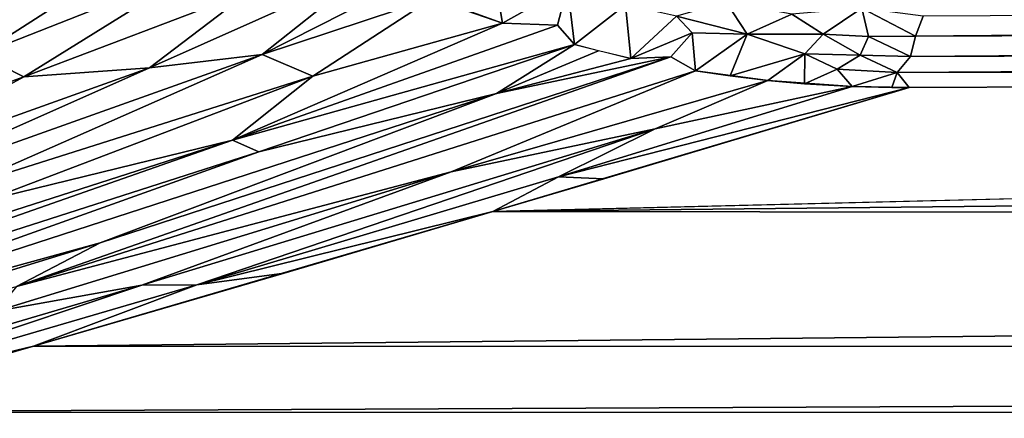
# Model space of a CAD drawing. Extents: x -901 to 901, y -398 to 432.
# Drawn here: x -544 to -461, y -266 to -232 of the extents above; entities that cross this region are included whole.
import ezdxf

# ---------------------------------------------------------------- set-up
doc = ezdxf.new("R2010")
doc.units = 0
doc.header["$MEASUREMENT"] = 0
doc.layers.get('0').update_dxf_attribs({"linetype": 'CONTINUOUS'})

msp = doc.modelspace()

# ---------------------------------------------------------------- linework, layer by layer
for points in [[(-532.855, -225.257, -369.386), (-547.742, -234.811, -341.704), (-529.185, -227.492, -369.357)], [(-532.855, -225.257, -369.386), (-545.612, -230.415, -350.028), (-547.742, -234.811, -341.704)], [(-503.424, -232.161, -381.575), (-504.368, -226.58, -392.13), (-506.443, -231.101, -381.522)], [(-503.424, -232.161, -381.575), (-497.916, -229.054, -392.1), (-504.368, -226.58, -392.13)], [(-529.185, -227.492, -369.357), (-547.742, -234.811, -341.704), (-543.982, -236.705, -342.106)], [(-529.185, -227.492, -369.357), (-543.982, -236.705, -342.106), (-524.766, -229.376, -370.202)], [(-524.766, -229.376, -370.202), (-533.346, -235.951, -352.16), (-514.801, -227.674, -381.387)], [(-514.801, -227.674, -381.387), (-533.346, -235.951, -352.16), (-523.784, -234.799, -361.713)], [(-512.119, -228.873, -381.434), (-514.801, -227.674, -381.387), (-523.784, -234.799, -361.713)], [(-524.766, -229.376, -370.202), (-543.982, -236.705, -342.106), (-533.346, -235.951, -352.16)], [(-523.784, -234.799, -361.713), (-509.344, -230, -381.473), (-512.119, -228.873, -381.434)], [(-498.779, -232.331, -384.377), (-497.916, -229.054, -392.1), (-503.424, -232.161, -381.575)], [(-497.339, -233.973, -381.692), (-497.916, -229.054, -392.1), (-498.779, -232.331, -384.377)], [(-497.339, -233.973, -381.692), (-493.023, -230.59, -392.139), (-497.916, -229.054, -392.1)], [(-468.434, -233.257, -395.482), (-0.324, -230.375, -406.702), (-24.701, -229.331, -408.943)], [(-468.434, -233.257, -395.482), (-24.701, -229.331, -408.943), (-467.808, -231.559, -399.292)], [(-509.344, -230, -381.473), (-523.784, -234.799, -361.713), (-519.496, -236.642, -361.534)], [(-519.496, -236.642, -361.534), (-503.424, -232.161, -381.575), (-509.344, -230, -381.473)], [(-492.549, -235.134, -381.772), (-493.023, -230.59, -392.139), (-497.339, -233.973, -381.692)], [(-492.549, -235.134, -381.772), (-488.68, -231.554, -392.657), (-493.023, -230.59, -392.139)], [(-482.699, -233.073, -392.183), (-484.475, -230.367, -397.449), (-488.68, -231.554, -392.657)], [(-482.699, -233.073, -392.183), (-478.912, -231.406, -397.518), (-484.475, -230.367, -397.449)], [(-476.265, -233.081, -394.6), (-472.982, -230.886, -400.114), (-478.912, -231.406, -397.518)], [(-472.434, -233.284, -394.962), (-472.982, -230.886, -400.114), (-476.265, -233.081, -394.6)], [(-468.434, -233.257, -395.482), (-467.808, -231.559, -399.292), (-472.982, -230.886, -400.114)], [(-468.434, -233.257, -395.482), (-472.982, -230.886, -400.114), (-472.434, -233.284, -394.962)], [(-468.434, -233.257, -395.482), (-0.478, -231.444, -403.947), (-0.324, -230.375, -406.702)], [(-487.369, -232.973, -389.995), (-488.68, -231.554, -392.657), (-492.549, -235.134, -381.772)], [(-482.699, -233.073, -392.183), (-488.68, -231.554, -392.657), (-487.369, -232.973, -389.995)], [(-476.265, -233.081, -394.6), (-478.912, -231.406, -397.518), (-482.699, -233.073, -392.183)], [(-468.883, -234.983, -390.966), (-0.338, -232.421, -401.21), (-0.478, -231.444, -403.947)], [(-468.883, -234.983, -390.966), (-0.478, -231.444, -403.947), (-468.434, -233.257, -395.482)], [(-503.424, -232.161, -381.575), (-519.496, -236.642, -361.534), (-526.305, -242.058, -346.124)], [(-503.424, -232.161, -381.575), (-526.305, -242.058, -346.124), (-498.779, -232.331, -384.377)], [(-498.779, -232.331, -384.377), (-526.305, -242.058, -346.124), (-497.339, -233.973, -381.692)], [(-468.883, -234.983, -390.966), (-0.362, -233.318, -398.475), (-0.338, -232.421, -401.21)], [(-489.164, -235, -383.905), (-487.369, -232.973, -389.995), (-492.549, -235.134, -381.772)], [(-487.085, -236.183, -381.868), (-487.369, -232.973, -389.995), (-489.164, -235, -383.905)], [(-487.085, -236.183, -381.868), (-482.699, -233.073, -392.183), (-487.369, -232.973, -389.995)], [(-484.16, -236.619, -381.922), (-482.699, -233.073, -392.183), (-487.085, -236.183, -381.868)], [(-477.827, -234.749, -389.808), (-482.699, -233.073, -392.183), (-484.16, -236.619, -381.922)], [(-477.827, -234.749, -389.808), (-476.265, -233.081, -394.6), (-482.699, -233.073, -392.183)], [(-473.14, -234.863, -390.741), (-476.265, -233.081, -394.6), (-477.827, -234.749, -389.808)], [(-473.14, -234.863, -390.741), (-472.434, -233.284, -394.962), (-476.265, -233.081, -394.6)], [(-468.883, -234.983, -390.966), (-472.434, -233.284, -394.962), (-473.14, -234.863, -390.741)], [(-468.883, -234.983, -390.966), (-468.434, -233.257, -395.482), (-472.434, -233.284, -394.962)], [(-469.995, -236.343, -386.783), (-0.362, -233.318, -398.475), (-468.883, -234.983, -390.966)], [(-469.995, -236.343, -386.783), (-0.092, -234.168, -395.664), (-0.362, -233.318, -398.475)], [(-526.305, -242.058, -346.124), (-524.078, -243.057, -345.493), (-497.339, -233.973, -381.692)], [(-497.339, -233.973, -381.692), (-524.078, -243.057, -345.493), (-503.956, -238.123, -368.464)], [(-495.309, -234.508, -381.728), (-497.339, -233.973, -381.692), (-503.956, -238.123, -368.464)], [(-14.737, -235.65, -390.117), (-0.092, -234.168, -395.664), (-469.995, -236.343, -386.783)], [(-547.742, -234.811, -341.704), (-570.795, -246.369, -304.558), (-543.982, -236.705, -342.106)], [(-533.346, -235.951, -352.16), (-559.099, -247.379, -312.461), (-523.784, -234.799, -361.713)], [(-523.784, -234.799, -361.713), (-559.099, -247.379, -312.461), (-549.537, -246.165, -321.865)], [(-523.784, -234.799, -361.713), (-549.537, -246.165, -321.865), (-519.496, -236.642, -361.534)], [(-489.164, -235, -383.905), (-544.601, -254.452, -307.485), (-487.085, -236.183, -381.868)], [(-489.164, -235, -383.905), (-537.515, -250.752, -320.271), (-544.601, -254.452, -307.485)], [(-503.956, -238.123, -368.464), (-537.515, -250.752, -320.271), (-489.164, -235, -383.905)], [(-503.956, -238.123, -368.464), (-492.549, -235.134, -381.772), (-495.309, -234.508, -381.728)], [(-492.549, -235.134, -381.772), (-503.956, -238.123, -368.464), (-489.164, -235, -383.905)], [(-480.969, -237.008, -381.98), (-477.827, -234.749, -389.808), (-484.16, -236.619, -381.922)], [(-477.861, -237.285, -382.032), (-477.827, -234.749, -389.808), (-480.969, -237.008, -381.98)], [(-477.861, -237.285, -382.032), (-475.092, -236.044, -386.838), (-477.827, -234.749, -389.808)], [(-475.092, -236.044, -386.838), (-473.14, -234.863, -390.741), (-477.827, -234.749, -389.808)], [(-469.995, -236.343, -386.783), (-473.14, -234.863, -390.741), (-475.092, -236.044, -386.838)], [(-469.995, -236.343, -386.783), (-468.883, -234.983, -390.966), (-473.14, -234.863, -390.741)], [(-543.982, -236.705, -342.106), (-560.249, -245.554, -314.59), (-533.346, -235.951, -352.16)], [(-533.346, -235.951, -352.16), (-560.249, -245.554, -314.59), (-559.099, -247.379, -312.461)], [(468.971, -237.606, -382.187), (0, -235.605, -390.284), (-504.251, -248.123, -339.156)], [(-504.251, -248.123, -339.156), (0, -235.605, -390.284), (-468.971, -237.607, -382.189)], [(-473.805, -237.53, -382.097), (-475.092, -236.044, -386.838), (-477.861, -237.285, -382.032)], [(-473.805, -237.53, -382.097), (-469.995, -236.343, -386.783), (-475.092, -236.044, -386.838)], [(-468.971, -237.607, -382.189), (-14.737, -235.65, -390.117), (-469.995, -236.343, -386.783)], [(-543.982, -236.705, -342.106), (-570.795, -246.369, -304.558), (-560.249, -245.554, -314.59)], [(-549.537, -246.165, -321.865), (-547.202, -247.18, -321.719), (-519.496, -236.642, -361.534)], [(-519.496, -236.642, -361.534), (-547.202, -247.18, -321.719), (-526.305, -242.058, -346.124)], [(-487.085, -236.183, -381.868), (-544.601, -254.452, -307.485), (-507.795, -244.742, -349.769)], [(-487.085, -236.183, -381.868), (-507.795, -244.742, -349.769), (-480.969, -237.008, -381.98)], [(-470.458, -237.599, -382.161), (-469.995, -236.343, -386.783), (-473.805, -237.53, -382.097)], [(-468.971, -237.607, -382.189), (-469.995, -236.343, -386.783), (-470.458, -237.599, -382.161)], [(-480.969, -237.008, -381.98), (-507.795, -244.742, -349.769), (-490.51, -241.108, -366.463)], [(-504.251, -248.123, -339.156), (506.483, -248.787, -336.433), (468.971, -237.606, -382.187)], [(-490.51, -241.108, -366.463), (-498.704, -245.17, -350.969), (-473.805, -237.53, -382.097)], [(-468.971, -237.607, -382.189), (-473.805, -237.53, -382.097), (-498.704, -245.17, -350.969)], [(-498.704, -245.17, -350.969), (-494.855, -245.342, -350.624), (-468.971, -237.607, -382.189)], [(-490.51, -241.108, -366.463), (-473.805, -237.53, -382.097), (-480.969, -237.008, -381.98)], [(-524.078, -243.057, -345.493), (-572.976, -260.528, -277.538), (-503.956, -238.123, -368.464)], [(-503.956, -238.123, -368.464), (-572.976, -260.528, -277.538), (-537.515, -250.752, -320.271)], [(-490.51, -241.108, -366.463), (-533.977, -254.344, -311.951), (-529.337, -254.33, -313.083)], [(-507.795, -244.742, -349.769), (-533.977, -254.344, -311.951), (-490.51, -241.108, -366.463)], [(-490.51, -241.108, -366.463), (-529.337, -254.33, -313.083), (-498.704, -245.17, -350.969)], [(-547.202, -247.18, -321.719), (-599.477, -265.575, -249.906), (-526.305, -242.058, -346.124)], [(-526.305, -242.058, -346.124), (-599.477, -265.575, -249.906), (-584.091, -262.326, -266.73)], [(-526.305, -242.058, -346.124), (-584.091, -262.326, -266.73), (-524.078, -243.057, -345.493)], [(-524.078, -243.057, -345.493), (-584.091, -262.326, -266.73), (-572.976, -260.528, -277.538)], [(-544.601, -254.452, -307.485), (-546.316, -256.566, -300.969), (-507.795, -244.742, -349.769)], [(-507.795, -244.742, -349.769), (-546.316, -256.566, -300.969), (-533.977, -254.344, -311.951)], [(-504.251, -248.123, -339.156), (-498.704, -245.17, -350.969), (-529.337, -254.33, -313.083)], [(-498.704, -245.17, -350.969), (-504.251, -248.123, -339.156), (-494.855, -245.342, -350.624)], [(506.483, -248.787, -336.433), (-504.251, -248.123, -339.156), (-543.18, -259.513, -291.605)], [(-529.337, -254.33, -313.083), (-521.932, -253.334, -317.57), (-504.251, -248.123, -339.156)], [(-543.18, -259.513, -291.605), (544.025, -259.759, -290.572), (506.483, -248.787, -336.433)], [(-572.976, -260.528, -277.538), (-576.977, -262.914, -269.665), (-537.515, -250.752, -320.271)], [(-537.515, -250.752, -320.271), (-576.977, -262.914, -269.665), (-544.601, -254.452, -307.485)], [(-529.337, -254.33, -313.083), (-543.18, -259.513, -291.605), (-521.932, -253.334, -317.57)], [(-546.316, -256.566, -300.969), (-569.89, -264.932, -267.205), (-533.977, -254.344, -311.951)], [(-533.977, -254.344, -311.951), (-569.89, -264.932, -267.205), (-565.374, -264.846, -268.595)], [(-533.977, -254.344, -311.951), (-565.374, -264.846, -268.595), (-529.337, -254.33, -313.083)], [(-543.18, -259.513, -291.605), (-529.337, -254.33, -313.083), (-565.374, -264.846, -268.595)], [(-565.374, -264.846, -268.595), (-555.15, -262.954, -276.968), (-543.18, -259.513, -291.605)], [(544.025, -259.759, -290.572), (-543.18, -259.513, -291.605), (-562.629, -265.086, -267.818)], [(-562.629, -265.086, -267.818), (564.724, -265.682, -265.255), (544.025, -259.759, -290.572)], [(564.724, -265.682, -265.255), (-562.629, -265.086, -267.818), (-582.068, -270.565, -244.023)]]:
    msp.add_3dface(points)

doc.saveas('drawing.dxf')
